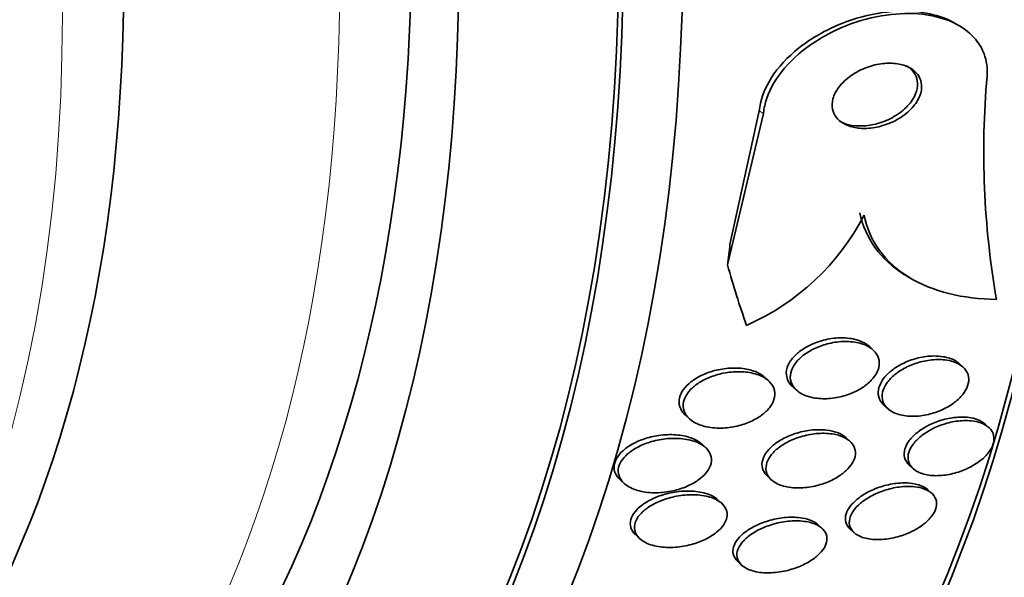
# Model space of a CAD drawing. Units: millimetres. Extents: x 0 to 1478, y 0 to 1758.
# Drawn here: x 275 to 285, y 517 to 522 of the extents above; entities that cross this region are included whole.
import ezdxf
from ezdxf import colors
from ezdxf.entities.mleader import LeaderData, LeaderLine
from ezdxf.math import Vec2, Vec3

# ---------------------------------------------------------------- set-up
doc = ezdxf.new("R2010")
doc.units = ezdxf.units.MM
doc.layers.add('DV5_Défaut', color=7, linetype='Continuous')
doc.layers.add('Défaut', color=7, linetype='Continuous')

# ---------------------------------------------------------------- blocks, each defined once
blk = doc.blocks.new('_DOT')
at = {"color": 0}
blk.add_line((0, 0), (-1, 0), dxfattribs=at)
at = {"color": 0, "const_width": 0.333}
blk.add_lwpolyline([(-0.1665, 0, 1), (0.1665, 0, 1)], format="xyb", close=True, dxfattribs=at)
blk = doc.blocks.new('SE4')
at = {"layer": 'DV5_Défaut', "color": 7, "linetype": 'Continuous', "lineweight": 35}
for p, q in [((284.5131, 522.3651), (284.4733, 522.3881)), ((282.5551, 521.5248), (282.2671, 520.2126)), ((282.5966, 521.5008), (282.2425, 520.0128)), ((284.0149, 519.8964), (284.0555, 519.8729)), ((283.647, 519.2002), (283.6341, 519.212)), ((284.5567, 519.0073), (284.518, 519.0428)), ((282.6475, 518.8716), (282.6079, 518.9078)), ((282.88, 518.818), (282.9196, 518.7817)), ((283.779, 518.6349), (283.8171, 518.6)), ((281.829, 518.5365), (281.8691, 518.4998)), ((284.8102, 518.4134), (284.7718, 518.4486)), ((282.0286, 518.2163), (281.9892, 518.2525)), ((283.4449, 518.2791), (283.4078, 518.3131)), ((284.0274, 518.0456), (284.0666, 518.0097)), ((282.6363, 517.9351), (282.6737, 517.9008)), ((281.1881, 517.9015), (281.2279, 517.865)), ((284.2495, 517.7668), (284.2104, 517.8026)), ((282.1872, 517.6685), (282.1475, 517.7049)), ((283.1715, 517.4234), (283.1333, 517.4584)), ((281.3414, 517.3585), (281.3816, 517.3216)), ((283.4476, 517.4165), (283.4863, 517.3811)), ((282.3437, 517.0969), (282.3819, 517.0619))]:
    blk.add_line(p, q, dxfattribs=at)
at = {"layer": 'DV5_Défaut', "color": 7, "linetype": 'Continuous', "lineweight": 18}
blk.add_line((282.5966, 521.5008), (282.5551, 521.5248), dxfattribs=at)
at = {"layer": 'DV5_Défaut', "color": 7, "linetype": 'Continuous', "lineweight": 35}
for centre, radius, start, end in [((293.1622, 521.1202), 8.4035, 174.90893, 189.91287), ((281.4753, 521.591), 2.373, 293.71597, 332.67562)]:
    blk.add_arc(centre, radius, start, end, dxfattribs=at)
for centre, major_axis, ratio, start_param, end_param in [((282.7066, 543.2472), (13.4168, -23.2385), 0.57735, 0.180825, 2.960768), ((268.918, 535.2863), (13.4168, -23.2385), 0.57735, 0, 3.401435), ((268.4584, 535.021), (13.2942, -23.0262), 0.57735, 0, 3.446829), ((268.4584, 535.021), (13.2673, -22.9797), 0.57735, 0, 3.381674), ((268.0342, 534.776), (13.1729, -22.8162), 0.57735, 0, 3.441293), ((267.3271, 534.3678), (12.9528, -22.4349), 0.57735, 0, 3.353886), ((267.3271, 534.3678), (12.9253, -22.3872), 0.57735, 0, 3.353458), ((264.8522, 532.9389), (11.988, -20.7639), 0.57735, 0, 3.616357), ((264.4986, 532.7348), (11.8227, -20.4775), 0.57735, 0, 3.666739), ((264.4986, 532.7348), (-11.7925, 20.4252), 0.57735, 2.64128, 6.283185), ((263.5852, 532.2075), (11.3275, -19.6198), 0.57735, 0, 3.504846), ((263.5852, 532.2075), (11, -19.0526), 0.57735, 0, 3.141593), ((261.8175, 531.1868), (10.25, -17.7535), 0.57735, 0, 3.141593), ((273.867, 516.743), (6.0043, 10.3898), 0.577075, -0.945729, -0.926554), ((292.7829, 529.4595), (-7.737, -13.3881), 0.577075, -0.515556, -0.457298)]:
    blk.add_ellipse(centre, major_axis=major_axis, ratio=ratio, start_param=start_param, end_param=end_param, dxfattribs=at)
at = {"layer": 'DV5_Défaut', "color": 7, "linetype": 'Continuous', "lineweight": 18}
for centre, major_axis, start_param, end_param in [((262.8781, 531.7992), (11, -19.0526), 0, 3.141593), ((261.2164, 530.8398), (10.25, -17.7535), 0.001067, 3.138361)]:
    blk.add_ellipse(centre, major_axis=major_axis, ratio=0.57735, start_param=start_param, end_param=end_param, dxfattribs=at)
at = {"layer": 'DV5_Défaut', "color": 7, "linetype": 'Continuous', "lineweight": 35}
for points, knots in [([(284.4752, 522.3869), (284.4506, 522.4011), (284.4248, 522.414), (284.3981, 522.4256), (284.3137, 522.4621), (284.2178, 522.4861), (284.1177, 522.4976), (284.0053, 522.5105), (283.8848, 522.5079), (283.7648, 522.4912), (283.6314, 522.4727), (283.495, 522.4364), (283.3658, 522.3851), (283.2297, 522.3311), (283.0975, 522.2588), (282.9822, 522.1733), (282.8711, 522.0909), (282.7721, 521.9933), (282.6986, 521.8891), (282.634, 521.7975), (282.5873, 521.6976), (282.5664, 521.6002), (282.5609, 521.575), (282.5572, 521.5498), (282.5551, 521.5248)], [0, 0, 0, 0, 0.041102, 0.041102, 0.041102, 0.171041, 0.171041, 0.171041, 0.317197, 0.317197, 0.317197, 0.479843, 0.479843, 0.479843, 0.651614, 0.651614, 0.651614, 0.817369, 0.817369, 0.817369, 0.962948, 0.962948, 0.962948, 1, 1, 1, 1]), ([(284.7918, 521.8659), (284.7979, 521.943), (284.7876, 522.0189), (284.7618, 522.0873), (284.7358, 522.1559), (284.6936, 522.2186), (284.6394, 522.2712), (284.5839, 522.3249), (284.5147, 522.3694), (284.4376, 522.4027), (284.3531, 522.4391), (284.2573, 522.4631), (284.1572, 522.4745), (284.0448, 522.4873), (283.9244, 522.4845), (283.8044, 522.4678), (283.6712, 522.4491), (283.5349, 522.4127), (283.4059, 522.3614), (283.27, 522.3073), (283.1381, 522.2349), (283.0229, 522.1493), (282.912, 522.0669), (282.8132, 521.9693), (282.7398, 521.8651), (282.6753, 521.7735), (282.6287, 521.6737), (282.6078, 521.5763), (282.6024, 521.5511), (282.5986, 521.5258), (282.5966, 521.5008)], [0, 0, 0, 0, 0.088429, 0.088429, 0.088429, 0.177169, 0.177169, 0.177169, 0.267783, 0.267783, 0.267783, 0.367076, 0.367076, 0.367076, 0.478716, 0.478716, 0.478716, 0.602898, 0.602898, 0.602898, 0.733999, 0.733999, 0.733999, 0.860506, 0.860506, 0.860506, 0.971668, 0.971668, 0.971668, 1, 1, 1, 1]), ([(284.0326, 521.9497), (283.9971, 521.9692), (283.955, 521.9824), (283.9105, 521.9891), (283.8661, 521.9958), (283.8183, 521.9962), (283.7704, 521.9909), (283.7176, 521.9851), (283.6634, 521.9721), (283.6118, 521.9532), (283.557, 521.9331), (283.5035, 521.9055), (283.4563, 521.8725), (283.4105, 521.8405), (283.3691, 521.8021), (283.3377, 521.7608), (283.3098, 521.7241), (283.2889, 521.6838), (283.2784, 521.6443), (283.2693, 521.6102), (283.2677, 521.5756), (283.2739, 521.544), (283.2796, 521.515), (283.292, 521.4878), (283.3098, 521.4642), (283.3276, 521.4406), (283.3512, 521.4201), (283.3785, 521.4039), (283.408, 521.3863), (283.4424, 521.3732), (283.479, 521.3649), (283.5202, 521.3556), (283.5651, 521.3521), (283.6106, 521.354), (283.6617, 521.3562), (283.7149, 521.3654), (283.7663, 521.3806), (283.8216, 521.397), (283.8764, 521.4209), (283.9259, 521.4506), (283.975, 521.4802), (284.0204, 521.5165), (284.0567, 521.5567), (284.0894, 521.593), (284.1157, 521.6336), (284.1315, 521.6745), (284.1451, 521.7097), (284.1513, 521.7462), (284.1488, 521.7801), (284.1467, 521.8105), (284.1376, 521.8397), (284.1226, 521.8654), (284.1079, 521.8905), (284.0871, 521.9128), (284.0622, 521.9309), (284.0529, 521.9377), (284.043, 521.944), (284.0326, 521.9497)], [0, 0, 0, 0, 0.056238, 0.056238, 0.056238, 0.112152, 0.112152, 0.112152, 0.173788, 0.173788, 0.173788, 0.239285, 0.239285, 0.239285, 0.303002, 0.303002, 0.303002, 0.35944, 0.35944, 0.35944, 0.407801, 0.407801, 0.407801, 0.451803, 0.451803, 0.451803, 0.495905, 0.495905, 0.495905, 0.543565, 0.543565, 0.543565, 0.597129, 0.597129, 0.597129, 0.657359, 0.657359, 0.657359, 0.722306, 0.722306, 0.722306, 0.786851, 0.786851, 0.786851, 0.845151, 0.845151, 0.845151, 0.895238, 0.895238, 0.895238, 0.939999, 0.939999, 0.939999, 0.983794, 0.983794, 0.983794, 1, 1, 1, 1]), ([(283.341, 521.4255), (283.3681, 521.4099), (283.3991, 521.3979), (283.4321, 521.3899), (283.4726, 521.3801), (283.517, 521.3759), (283.5622, 521.3772), (283.6129, 521.3787), (283.6658, 521.3871), (283.7171, 521.4015), (283.7725, 521.4171), (283.8275, 521.4402), (283.8774, 521.4692), (283.9272, 521.4982), (283.9735, 521.534), (284.0108, 521.5739), (284.0446, 521.61), (284.0721, 521.6507), (284.089, 521.6918), (284.1035, 521.7272), (284.1106, 521.764), (284.109, 521.7983), (284.1075, 521.829), (284.0991, 521.8586), (284.0847, 521.8846), (284.0706, 521.91), (284.0504, 521.9327), (284.026, 521.9512), (284.017, 521.9581), (284.0073, 521.9645), (283.9971, 521.9703)], [0, 0, 0, 0, 0.0863842, 0.0863842, 0.0863842, 0.19285, 0.19285, 0.19285, 0.3127382, 0.3127382, 0.3127382, 0.4424867, 0.4424867, 0.4424867, 0.57209, 0.57209, 0.57209, 0.6896368, 0.6896368, 0.6896368, 0.7906033, 0.7906033, 0.7906033, 0.8804289, 0.8804289, 0.8804289, 0.9678856, 0.9678856, 0.9678856, 1, 1, 1, 1]), ([(283.5427, 520.5253), (283.5681, 520.3975), (283.6188, 520.2821), (283.7686, 520.0755), (283.8664, 519.9872), (283.9922, 519.9097), (284.0023, 519.9036), (284.0126, 519.8977)], [0, 0, 0, 0, 0.479232, 0.479232, 0.958465, 0.958465, 1, 1, 1, 1]), ([(283.5835, 520.5017), (283.609, 520.3739), (283.6596, 520.2586), (283.8093, 520.052), (283.907, 519.9637), (284.1383, 519.8212), (284.2725, 519.7667), (284.562, 519.6941), (284.7199, 519.6751), (284.8841, 519.6736)], [0, 0, 0, 0, 0.25, 0.25, 0.5, 0.5, 0.75, 0.75, 1, 1, 1, 1]), ([(283.1048, 519.2464), (283.1566, 519.2664), (283.2117, 519.2806), (283.2652, 519.2883), (283.3187, 519.296), (283.3721, 519.2975), (283.4214, 519.2928), (283.4733, 519.2878), (283.5222, 519.2758), (283.5633, 519.2571), (283.5908, 519.2447), (283.6153, 519.229), (283.6355, 519.2107)], [0, 0, 0, 0, 0.266854, 0.266854, 0.266854, 0.532877, 0.532877, 0.532877, 0.812902, 0.812902, 0.812902, 1, 1, 1, 1]), ([(282.8796, 518.8183), (282.8782, 518.8196), (282.8768, 518.8209), (282.8755, 518.8222), (282.8496, 518.8472), (282.8313, 518.8778), (282.8238, 518.9111), (282.8174, 518.9398), (282.8189, 518.9714), (282.8287, 519.0029), (282.8375, 519.031), (282.8531, 519.0598), (282.874, 519.0867), (282.8946, 519.1132), (282.9208, 519.1386), (282.9503, 519.1612), (282.9817, 519.1853), (283.0175, 519.2069), (283.0551, 519.2249), (283.0713, 519.2327), (283.0879, 519.2398), (283.1048, 519.2464)], [0, 0, 0, 0, 0.011426, 0.011426, 0.011426, 0.230144, 0.230144, 0.230144, 0.417873, 0.417873, 0.417873, 0.585591, 0.585591, 0.585591, 0.750089, 0.750089, 0.750089, 0.925153, 0.925153, 0.925153, 1, 1, 1, 1]), ([(283.6376, 519.2028), (283.6666, 519.1848), (283.6906, 519.1623), (283.7072, 519.1365), (283.7237, 519.1106), (283.733, 519.0806), (283.7334, 519.0492), (283.7336, 519.0206), (283.7264, 518.9899), (283.7121, 518.9601), (283.6989, 518.9324), (283.6792, 518.9046), (283.655, 518.8791), (283.6305, 518.8531), (283.6007, 518.8288), (283.5682, 518.8075), (283.533, 518.7845), (283.4938, 518.7645), (283.4534, 518.7484), (283.4082, 518.7304), (283.3605, 518.7169), (283.3136, 518.7084), (283.2613, 518.6989), (283.2085, 518.6954), (283.1592, 518.6979), (283.1065, 518.7006), (283.0562, 518.7104), (283.0129, 518.7267), (282.9704, 518.7427), (282.9333, 518.7658), (282.9067, 518.7944), (282.8828, 518.82), (282.8666, 518.8509), (282.8612, 518.8843), (282.8565, 518.9131), (282.8596, 518.9445), (282.8707, 518.9755), (282.8807, 519.0036), (282.8974, 519.032), (282.9193, 519.0586), (282.9409, 519.0849), (282.9681, 519.1099), (282.9983, 519.1322), (283.0308, 519.156), (283.0675, 519.1772), (283.1059, 519.1947), (283.1487, 519.2142), (283.1945, 519.2297), (283.24, 519.2405), (283.2912, 519.2526), (283.3434, 519.2591), (283.3929, 519.2599), (283.4466, 519.2607), (283.4986, 519.2547), (283.5446, 519.2422), (283.579, 519.2328), (283.6107, 519.2196), (283.6376, 519.2028)], [0, 0, 0, 0, 0.051878, 0.051878, 0.051878, 0.104098, 0.104098, 0.104098, 0.151658, 0.151658, 0.151658, 0.195844, 0.195844, 0.195844, 0.240598, 0.240598, 0.240598, 0.289091, 0.289091, 0.289091, 0.343449, 0.343449, 0.343449, 0.40421, 0.40421, 0.40421, 0.469228, 0.469228, 0.469228, 0.533307, 0.533307, 0.533307, 0.590789, 0.590789, 0.590789, 0.64015, 0.64015, 0.64015, 0.684623, 0.684623, 0.684623, 0.728644, 0.728644, 0.728644, 0.775769, 0.775769, 0.775769, 0.828468, 0.828468, 0.828468, 0.887739, 0.887739, 0.887739, 0.952066, 0.952066, 0.952066, 1, 1, 1, 1]), ([(283.7779, 518.6359), (283.7717, 518.6416), (283.7659, 518.6476), (283.7607, 518.6538), (283.74, 518.6784), (283.7269, 518.708), (283.7235, 518.7398), (283.7206, 518.7678), (283.7253, 518.7984), (283.7373, 518.8287), (283.7485, 518.8568), (283.7662, 518.8854), (283.7889, 518.9121), (283.8117, 518.9389), (283.84, 518.9645), (283.8713, 518.9873), (283.9047, 519.0117), (283.9425, 519.0334), (283.9816, 519.0514), (284.0249, 519.0712), (284.0709, 519.0869), (284.1165, 519.0979), (284.1668, 519.11), (284.2178, 519.1165), (284.2658, 519.1172), (284.2992, 519.1177), (284.3316, 519.1154), (284.3619, 519.1104)], [0, 0, 0, 0, 0.0342979, 0.0342979, 0.0342979, 0.1694743, 0.1694743, 0.1694743, 0.2885535, 0.2885535, 0.2885535, 0.3986667, 0.3986667, 0.3986667, 0.5089125, 0.5089125, 0.5089125, 0.6266769, 0.6266769, 0.6266769, 0.7568499, 0.7568499, 0.7568499, 0.9006589, 0.9006589, 0.9006589, 1, 1, 1, 1]), ([(284.3619, 519.1104), (284.4048, 519.1032), (284.4444, 519.0902), (284.4769, 519.0719), (284.4925, 519.0631), (284.5068, 519.0529), (284.5192, 519.0416)], [0, 0, 0, 0, 0.674601, 0.674601, 0.674601, 1, 1, 1, 1]), ([(281.8284, 518.5371), (281.8091, 518.5547), (281.7936, 518.5747), (281.7831, 518.5965), (281.77, 518.6237), (281.7646, 518.6545), (281.7683, 518.6858), (281.7716, 518.7136), (281.7821, 518.7426), (281.799, 518.7701), (281.8149, 518.7962), (281.8368, 518.8217), (281.8626, 518.8447), (281.8896, 518.8689), (281.9215, 518.891), (281.9557, 518.9099), (281.9939, 518.931), (282.0358, 518.9488), (282.0786, 518.9624), (282.1275, 518.9781), (282.1785, 518.9888), (282.2284, 518.9944), (282.2844, 519.0007), (282.3404, 519.0006), (282.3921, 518.9942), (282.4428, 518.9879), (282.4908, 518.9752), (282.5317, 518.9567)], [0, 0, 0, 0, 0.088645, 0.088645, 0.088645, 0.200051, 0.200051, 0.200051, 0.298589, 0.298589, 0.298589, 0.391628, 0.391628, 0.391628, 0.488871, 0.488871, 0.488871, 0.597491, 0.597491, 0.597491, 0.72199, 0.72199, 0.72199, 0.862195, 0.862195, 0.862195, 1, 1, 1, 1]), ([(284.4882, 519.0503), (284.5211, 519.0361), (284.5493, 519.0169), (284.5702, 518.9938), (284.5912, 518.9706), (284.6052, 518.9427), (284.6101, 518.9124), (284.6147, 518.8846), (284.6116, 518.854), (284.6009, 518.8235), (284.5911, 518.7953), (284.5745, 518.7663), (284.5527, 518.7391), (284.5311, 518.7119), (284.5038, 518.6858), (284.4733, 518.6624), (284.441, 518.6375), (284.4042, 518.6152), (284.3658, 518.5965), (284.3236, 518.576), (284.2785, 518.5595), (284.2335, 518.5476), (284.184, 518.5345), (284.1334, 518.5269), (284.0856, 518.5249), (284.0344, 518.5229), (283.9848, 518.5274), (283.9412, 518.5383), (283.8975, 518.5492), (283.8583, 518.567), (283.8283, 518.5905), (283.8006, 518.6123), (283.7798, 518.6399), (283.7693, 518.6708), (283.76, 518.698), (283.7584, 518.7288), (283.7653, 518.7601), (283.7715, 518.7884), (283.7847, 518.818), (283.8038, 518.8461), (283.8223, 518.8735), (283.8467, 518.9004), (283.8749, 518.9247), (283.9043, 518.9502), (283.9386, 518.9736), (283.9748, 518.9937), (284.0145, 519.0156), (284.0576, 519.0339), (284.101, 519.0479), (284.1491, 519.0634), (284.1988, 519.0739), (284.2466, 519.0789), (284.2982, 519.0843), (284.349, 519.0835), (284.3948, 519.0764), (284.4286, 519.0711), (284.4603, 519.0624), (284.4882, 519.0503)], [0, 0, 0, 0, 0.053861, 0.053861, 0.053861, 0.10804, 0.10804, 0.10804, 0.157689, 0.157689, 0.157689, 0.203538, 0.203538, 0.203538, 0.249087, 0.249087, 0.249087, 0.297366, 0.297366, 0.297366, 0.350473, 0.350473, 0.350473, 0.409158, 0.409158, 0.409158, 0.472008, 0.472008, 0.472008, 0.535059, 0.535059, 0.535059, 0.593436, 0.593436, 0.593436, 0.644902, 0.644902, 0.644902, 0.691325, 0.691325, 0.691325, 0.736423, 0.736423, 0.736423, 0.783567, 0.783567, 0.783567, 0.835191, 0.835191, 0.835191, 0.892458, 0.892458, 0.892458, 0.954513, 0.954513, 0.954513, 1, 1, 1, 1]), ([(282.5627, 518.9243), (282.5991, 518.9088), (282.6312, 518.8883), (282.6555, 518.8639), (282.68, 518.8393), (282.6973, 518.8097), (282.7043, 518.7779), (282.7106, 518.7497), (282.7089, 518.7189), (282.6991, 518.6884), (282.6902, 518.6611), (282.6747, 518.6334), (282.6539, 518.6075), (282.6334, 518.582), (282.6073, 518.5576), (282.578, 518.5359), (282.5465, 518.5126), (282.5105, 518.4919), (282.4728, 518.4747), (282.4302, 518.4553), (282.3845, 518.4399), (282.3387, 518.429), (282.2865, 518.4166), (282.2329, 518.4098), (282.1817, 518.4086), (282.1252, 518.4073), (282.07, 518.4129), (282.0206, 518.4252), (281.9703, 518.4377), (281.9246, 518.4575), (281.8889, 518.4837), (281.8617, 518.5037), (281.8397, 518.5279), (281.8256, 518.5549), (281.8114, 518.582), (281.8049, 518.6128), (281.8077, 518.6443), (281.8102, 518.6722), (281.8201, 518.7014), (281.8364, 518.7292), (281.8517, 518.7554), (281.873, 518.7811), (281.8984, 518.8044), (281.9249, 518.8287), (281.9562, 518.851), (281.99, 518.8702), (282.0276, 518.8916), (282.0689, 518.9096), (282.1112, 518.9237), (282.1595, 518.9397), (282.2102, 518.951), (282.2597, 518.9571), (282.3155, 518.964), (282.3713, 518.9647), (282.423, 518.959), (282.4735, 518.9535), (282.5215, 518.9418), (282.5627, 518.9243)], [0, 0, 0, 0, 0.054839, 0.054839, 0.054839, 0.110134, 0.110134, 0.110134, 0.158934, 0.158934, 0.158934, 0.202444, 0.202444, 0.202444, 0.245372, 0.245372, 0.245372, 0.291538, 0.291538, 0.291538, 0.343681, 0.343681, 0.343681, 0.403193, 0.403193, 0.403193, 0.4689, 0.4689, 0.4689, 0.535845, 0.535845, 0.535845, 0.586639, 0.586639, 0.586639, 0.637828, 0.637828, 0.637828, 0.682965, 0.682965, 0.682965, 0.725335, 0.725335, 0.725335, 0.769404, 0.769404, 0.769404, 0.818484, 0.818484, 0.818484, 0.874693, 0.874693, 0.874693, 0.938097, 0.938097, 0.938097, 1, 1, 1, 1]), ([(284.0273, 518.0457), (284.0048, 518.0663), (283.9889, 518.0916), (283.9819, 518.1195), (283.9754, 518.1455), (283.9763, 518.1745), (283.985, 518.2038), (283.993, 518.2311), (284.0079, 518.2594), (284.0281, 518.2863), (284.0482, 518.3132), (284.0741, 518.3395), (284.1036, 518.3633), (284.1348, 518.3886), (284.1706, 518.4117), (284.2084, 518.4315), (284.2498, 518.4532), (284.2944, 518.4713), (284.3392, 518.485), (284.3882, 518.5), (284.4386, 518.51), (284.4866, 518.5144), (284.5375, 518.5191), (284.5872, 518.5177), (284.6314, 518.51), (284.6638, 518.5043), (284.6939, 518.4951), (284.7198, 518.4827)], [0, 0, 0, 0, 0.115958, 0.115958, 0.115958, 0.223491, 0.223491, 0.223491, 0.322999, 0.322999, 0.322999, 0.421985, 0.421985, 0.421985, 0.526791, 0.526791, 0.526791, 0.641678, 0.641678, 0.641678, 0.767873, 0.767873, 0.767873, 0.902006, 0.902006, 0.902006, 1, 1, 1, 1]), ([(284.7292, 518.46), (284.7624, 518.4482), (284.7913, 518.4315), (284.813, 518.4108), (284.8347, 518.39), (284.8498, 518.3646), (284.8561, 518.3366), (284.8619, 518.3106), (284.8602, 518.2817), (284.8511, 518.2525), (284.8426, 518.2251), (284.8273, 518.1968), (284.8066, 518.1698), (284.7861, 518.1428), (284.7597, 518.1165), (284.7299, 518.0926), (284.6983, 518.0673), (284.6621, 518.0442), (284.624, 518.0245), (284.5824, 518.0029), (284.5375, 517.985), (284.4927, 517.9716), (284.4437, 517.9569), (284.3933, 517.9473), (284.3455, 517.9433), (284.2948, 517.9391), (284.2454, 517.941), (284.2017, 517.9493), (284.1581, 517.9576), (284.1188, 517.9724), (284.0883, 517.9929), (284.0599, 518.012), (284.0383, 518.0367), (284.0265, 518.0649), (284.0159, 518.09), (284.0129, 518.1188), (284.0182, 518.1485), (284.0229, 518.1756), (284.0348, 518.2042), (284.0525, 518.2319), (284.0698, 518.259), (284.0932, 518.2858), (284.1205, 518.3105), (284.149, 518.3363), (284.1826, 518.3604), (284.2184, 518.3814), (284.2574, 518.4042), (284.3001, 518.4238), (284.3434, 518.4392), (284.3909, 518.4562), (284.4403, 518.4685), (284.488, 518.4755), (284.5392, 518.483), (284.5897, 518.4846), (284.6356, 518.4801), (284.6693, 518.4767), (284.701, 518.47), (284.7292, 518.46)], [0, 0, 0, 0, 0.053427, 0.053427, 0.053427, 0.107142, 0.107142, 0.107142, 0.156792, 0.156792, 0.156792, 0.203092, 0.203092, 0.203092, 0.249283, 0.249283, 0.249283, 0.298177, 0.298177, 0.298177, 0.351676, 0.351676, 0.351676, 0.410332, 0.410332, 0.410332, 0.472622, 0.472622, 0.472622, 0.534758, 0.534758, 0.534758, 0.592373, 0.592373, 0.592373, 0.643664, 0.643664, 0.643664, 0.690462, 0.690462, 0.690462, 0.736193, 0.736193, 0.736193, 0.783984, 0.783984, 0.783984, 0.836065, 0.836065, 0.836065, 0.893406, 0.893406, 0.893406, 0.955019, 0.955019, 0.955019, 1, 1, 1, 1]), ([(281.1869, 517.9026), (281.1735, 517.9149), (281.162, 517.9282), (281.153, 517.9425), (281.1368, 517.968), (281.1283, 517.9973), (281.1292, 518.0275), (281.13, 518.054), (281.1381, 518.082), (281.1528, 518.1087), (281.1666, 518.1339), (281.1864, 518.1587), (281.2105, 518.1813), (281.2356, 518.205), (281.2658, 518.2269), (281.2986, 518.2459), (281.3354, 518.2673), (281.3762, 518.2855), (281.4181, 518.3), (281.4665, 518.3167), (281.5175, 518.3289), (281.5679, 518.3362), (281.6249, 518.3444), (281.6825, 518.3466), (281.7364, 518.3426), (281.7902, 518.3386), (281.8418, 518.3283), (281.8865, 518.3119)], [0, 0, 0, 0, 0.063906, 0.063906, 0.063906, 0.178857, 0.178857, 0.178857, 0.279592, 0.279592, 0.279592, 0.373897, 0.373897, 0.373897, 0.47235, 0.47235, 0.47235, 0.582744, 0.582744, 0.582744, 0.710184, 0.710184, 0.710184, 0.855026, 0.855026, 0.855026, 1, 1, 1, 1]), ([(282.6351, 517.9362), (282.6169, 517.9528), (282.6026, 517.9718), (282.5935, 517.9925), (282.582, 518.0184), (282.5784, 518.0478), (282.5836, 518.0778), (282.5881, 518.1045), (282.5998, 518.1324), (282.6173, 518.1591), (282.6343, 518.1851), (282.6573, 518.2106), (282.6841, 518.2338), (282.7125, 518.2583), (282.7457, 518.2809), (282.7813, 518.3004), (282.8207, 518.3221), (282.8639, 518.3404), (282.9078, 518.3547), (282.9571, 518.3707), (283.0084, 518.3819), (283.0582, 518.3879), (283.1127, 518.3944), (283.1669, 518.3948), (283.2163, 518.3889), (283.2531, 518.3844), (283.2879, 518.3765), (283.3188, 518.365)], [0, 0, 0, 0, 0.091237, 0.091237, 0.091237, 0.2052, 0.2052, 0.2052, 0.30629, 0.30629, 0.30629, 0.404411, 0.404411, 0.404411, 0.507993, 0.507993, 0.507993, 0.623059, 0.623059, 0.623059, 0.752663, 0.752663, 0.752663, 0.894794, 0.894794, 0.894794, 1, 1, 1, 1]), ([(283.4017, 518.3096), (283.4305, 518.2935), (283.4546, 518.2732), (283.4713, 518.2498), (283.4881, 518.2263), (283.4978, 518.1988), (283.4988, 518.1699), (283.4998, 518.1433), (283.4934, 518.1146), (283.4801, 518.0866), (283.4676, 518.0601), (283.4488, 518.0335), (283.4253, 518.0087), (283.4012, 517.9834), (283.3718, 517.9593), (283.3396, 517.9381), (283.3044, 517.915), (283.265, 517.8946), (283.2242, 517.8779), (283.1786, 517.8593), (283.1302, 517.8448), (283.0823, 517.8353), (283.0292, 517.8246), (282.9755, 517.8197), (282.9251, 517.8207), (282.8718, 517.8217), (282.8207, 517.8295), (282.7767, 517.8439), (282.734, 517.8578), (282.6967, 517.8785), (282.6697, 517.9045), (282.6457, 517.9277), (282.6292, 517.9559), (282.6231, 517.9866), (282.6178, 518.0132), (282.6202, 518.0423), (282.6302, 518.0713), (282.6395, 518.0978), (282.6553, 518.1249), (282.6763, 518.1504), (282.6974, 518.176), (282.724, 518.2005), (282.7539, 518.2226), (282.7862, 518.2463), (282.823, 518.2677), (282.8616, 518.2857), (282.9048, 518.3057), (282.9511, 518.322), (282.9975, 518.3338), (283.0493, 518.3469), (283.1025, 518.3548), (283.1531, 518.357), (283.2074, 518.3593), (283.2602, 518.3552), (283.307, 518.3445), (283.342, 518.3365), (283.3743, 518.3248), (283.4017, 518.3096)], [0, 0, 0, 0, 0.050718, 0.050718, 0.050718, 0.10175, 0.10175, 0.10175, 0.148611, 0.148611, 0.148611, 0.192735, 0.192735, 0.192735, 0.237934, 0.237934, 0.237934, 0.287213, 0.287213, 0.287213, 0.342505, 0.342505, 0.342505, 0.404019, 0.404019, 0.404019, 0.46916, 0.46916, 0.46916, 0.532478, 0.532478, 0.532478, 0.588721, 0.588721, 0.588721, 0.637168, 0.637168, 0.637168, 0.681409, 0.681409, 0.681409, 0.725767, 0.725767, 0.725767, 0.773624, 0.773624, 0.773624, 0.827257, 0.827257, 0.827257, 0.887364, 0.887364, 0.887364, 0.951989, 0.951989, 0.951989, 1, 1, 1, 1]), ([(281.95, 518.2659), (281.9848, 518.2506), (282.0153, 518.2306), (282.0382, 518.2071), (282.0613, 518.1834), (282.0772, 518.1552), (282.0831, 518.125), (282.0884, 518.0983), (282.0859, 518.0693), (282.0757, 518.0407), (282.0665, 518.0148), (282.0506, 517.9887), (282.0299, 517.9643), (282.009, 517.9398), (281.9826, 517.9165), (281.953, 517.8959), (281.9208, 517.8733), (281.884, 517.8532), (281.8455, 517.8366), (281.8016, 517.8177), (281.7544, 517.8027), (281.7071, 517.7923), (281.653, 517.7802), (281.5975, 517.7738), (281.5444, 517.773), (281.4861, 517.7722), (281.4291, 517.7783), (281.3783, 517.7911), (281.3275, 517.8039), (281.2813, 517.824), (281.2458, 517.8504), (281.2198, 517.8697), (281.199, 517.8929), (281.1859, 517.9186), (281.1727, 517.9444), (281.1671, 517.9736), (281.1704, 518.0032), (281.1734, 518.0295), (281.1835, 518.057), (281.1997, 518.0831), (281.2153, 518.1081), (281.2367, 518.1324), (281.2621, 518.1546), (281.2889, 518.178), (281.3206, 518.1995), (281.3548, 518.218), (281.3933, 518.2388), (281.4357, 518.2564), (281.479, 518.2701), (281.529, 518.2858), (281.5813, 518.2968), (281.6325, 518.3027), (281.6902, 518.3093), (281.7481, 518.3097), (281.8016, 518.3038), (281.8556, 518.2977), (281.9068, 518.285), (281.95, 518.2659)], [0, 0, 0, 0, 0.052882, 0.052882, 0.052882, 0.106216, 0.106216, 0.106216, 0.153341, 0.153341, 0.153341, 0.195831, 0.195831, 0.195831, 0.238504, 0.238504, 0.238504, 0.285124, 0.285124, 0.285124, 0.338376, 0.338376, 0.338376, 0.399456, 0.399456, 0.399456, 0.46662, 0.46662, 0.46662, 0.533976, 0.533976, 0.533976, 0.582999, 0.582999, 0.582999, 0.632395, 0.632395, 0.632395, 0.676178, 0.676178, 0.676178, 0.717918, 0.717918, 0.717918, 0.762073, 0.762073, 0.762073, 0.811909, 0.811909, 0.811909, 0.869446, 0.869446, 0.869446, 0.93438, 0.93438, 0.93438, 1, 1, 1, 1]), ([(281.8865, 518.3119), (281.9247, 518.2979), (281.9587, 518.279), (281.9851, 518.2561), (281.9866, 518.2548), (281.988, 518.2535), (281.9895, 518.2522)], [0, 0, 0, 0, 0.947184, 0.947184, 0.947184, 1, 1, 1, 1]), ([(283.4466, 517.4175), (283.4423, 517.4214), (283.4383, 517.4254), (283.4346, 517.4296), (283.4154, 517.4513), (283.4035, 517.4774), (283.4008, 517.5056), (283.3985, 517.5307), (283.4034, 517.5582), (283.4152, 517.5855), (283.4264, 517.6115), (283.4441, 517.638), (283.4666, 517.663), (283.4896, 517.6886), (283.5182, 517.7133), (283.5499, 517.7355), (283.5843, 517.7596), (283.6231, 517.7813), (283.6635, 517.7994), (283.7082, 517.8196), (283.7559, 517.8359), (283.8031, 517.8476), (283.8548, 517.8604), (283.9073, 517.8679), (283.9567, 517.8697), (283.9924, 517.871), (284.027, 517.8693), (284.059, 517.8646)], [0, 0, 0, 0, 0.0249116, 0.0249116, 0.0249116, 0.1543918, 0.1543918, 0.1543918, 0.2695871, 0.2695871, 0.2695871, 0.378872, 0.378872, 0.378872, 0.4909033, 0.4909033, 0.4909033, 0.6122719, 0.6122719, 0.6122719, 0.7468343, 0.7468343, 0.7468343, 0.8941794, 0.8941794, 0.8941794, 1, 1, 1, 1]), ([(284.1762, 517.8099), (284.2078, 517.7979), (284.235, 517.7815), (284.2552, 517.7614), (284.2753, 517.7412), (284.2888, 517.7167), (284.2937, 517.69), (284.2982, 517.6652), (284.2955, 517.6378), (284.2855, 517.6103), (284.2761, 517.5842), (284.2601, 517.5574), (284.239, 517.5318), (284.2176, 517.5059), (284.1905, 517.4807), (284.16, 517.4579), (284.1273, 517.4334), (284.0899, 517.411), (284.0508, 517.392), (284.0076, 517.3711), (283.9612, 517.3537), (283.9149, 517.3409), (283.864, 517.3268), (283.812, 517.3178), (283.7627, 517.3144), (283.7108, 517.3108), (283.6604, 517.3134), (283.616, 517.3224), (283.5726, 517.3311), (283.5337, 517.3463), (283.5041, 517.367), (283.4771, 517.3859), (283.457, 517.41), (283.4468, 517.4373), (283.4377, 517.4614), (283.4361, 517.4888), (283.4424, 517.5168), (283.4482, 517.5426), (283.4609, 517.5697), (283.4791, 517.5957), (283.4973, 517.6216), (283.5214, 517.6472), (283.5493, 517.6707), (283.579, 517.6957), (283.6136, 517.7189), (283.6504, 517.739), (283.6909, 517.7612), (283.7352, 517.7801), (283.7799, 517.795), (283.8292, 517.8113), (283.8804, 517.8231), (283.9297, 517.8295), (283.9822, 517.8363), (284.0341, 517.8372), (284.0808, 517.8319), (284.1154, 517.828), (284.1478, 517.8206), (284.1762, 517.8099)], [0, 0, 0, 0, 0.051807, 0.051807, 0.051807, 0.103898, 0.103898, 0.103898, 0.15213, 0.15213, 0.15213, 0.197605, 0.197605, 0.197605, 0.243716, 0.243716, 0.243716, 0.293235, 0.293235, 0.293235, 0.347926, 0.347926, 0.347926, 0.408007, 0.408007, 0.408007, 0.471332, 0.471332, 0.471332, 0.533433, 0.533433, 0.533433, 0.589864, 0.589864, 0.589864, 0.639609, 0.639609, 0.639609, 0.685336, 0.685336, 0.685336, 0.730774, 0.730774, 0.730774, 0.779031, 0.779031, 0.779031, 0.832216, 0.832216, 0.832216, 0.891003, 0.891003, 0.891003, 0.95382, 0.95382, 0.95382, 1, 1, 1, 1]), ([(284.059, 517.8646), (284.0998, 517.8585), (284.1373, 517.8473), (284.168, 517.8314), (284.1845, 517.8228), (284.1993, 517.8127), (284.2118, 517.8012)], [0, 0, 0, 0, 0.649246, 0.649246, 0.649246, 1, 1, 1, 1]), ([(281.3406, 517.3592), (281.3235, 517.3749), (281.3099, 517.3926), (281.3009, 517.4117), (281.2895, 517.4361), (281.2855, 517.4636), (281.2898, 517.4914), (281.2938, 517.5166), (281.3046, 517.5428), (281.3213, 517.5677), (281.3376, 517.5921), (281.3597, 517.6159), (281.3857, 517.6376), (281.4135, 517.6608), (281.4463, 517.6822), (281.4814, 517.7006), (281.5212, 517.7215), (281.5649, 517.7391), (281.6094, 517.7528), (281.6605, 517.7685), (281.7139, 517.7795), (281.766, 517.7853), (281.8239, 517.7918), (281.8817, 517.7921), (281.9348, 517.7861), (281.9875, 517.7801), (282.0371, 517.7676), (282.0784, 517.7489)], [0, 0, 0, 0, 0.0821777, 0.0821777, 0.0821777, 0.1872735, 0.1872735, 0.1872735, 0.2821028, 0.2821028, 0.2821028, 0.3745681, 0.3745681, 0.3745681, 0.4736333, 0.4736333, 0.4736333, 0.585799, 0.585799, 0.585799, 0.7145765, 0.7145765, 0.7145765, 0.8578363, 0.8578363, 0.8578363, 1, 1, 1, 1]), ([(282.1822, 517.6729), (282.2038, 517.6545), (282.2203, 517.6327), (282.2298, 517.6089), (282.2392, 517.585), (282.2417, 517.5585), (282.2366, 517.5316), (282.2317, 517.5064), (282.22, 517.4803), (282.2027, 517.4554), (282.1856, 517.4308), (282.1627, 517.4069), (282.136, 517.3852), (282.1074, 517.3618), (282.0739, 517.3404), (282.038, 517.3221), (281.9976, 517.3013), (281.9533, 517.284), (281.9083, 517.2706), (281.8569, 517.2553), (281.8033, 517.2449), (281.7511, 517.2398), (281.6934, 517.2341), (281.6359, 517.2346), (281.5832, 517.2416), (281.5295, 517.2488), (281.4791, 517.263), (281.4381, 517.2837), (281.4068, 517.2996), (281.3801, 517.3197), (281.3612, 517.343), (281.3422, 517.3664), (281.3305, 517.3939), (281.3285, 517.4227), (281.3267, 517.4481), (281.3322, 517.4753), (281.3447, 517.5017), (281.3563, 517.5265), (281.3743, 517.5512), (281.3967, 517.5742), (281.4199, 517.598), (281.4485, 517.6204), (281.48, 517.6402), (281.515, 517.6623), (281.5544, 517.6816), (281.5953, 517.6975), (281.6421, 517.7157), (281.692, 517.7298), (281.7416, 517.7392), (281.7976, 517.7499), (281.8546, 517.7549), (281.9085, 517.754), (281.9657, 517.7531), (282.021, 517.7454), (282.069, 517.7309), (282.1134, 517.7176), (282.1529, 517.6979), (282.1822, 517.6729)], [0, 0, 0, 0, 0.046053, 0.046053, 0.046053, 0.092349, 0.092349, 0.092349, 0.135742, 0.135742, 0.135742, 0.178449, 0.178449, 0.178449, 0.224277, 0.224277, 0.224277, 0.276053, 0.276053, 0.276053, 0.33529, 0.33529, 0.33529, 0.400987, 0.400987, 0.400987, 0.468303, 0.468303, 0.468303, 0.51949, 0.51949, 0.51949, 0.571093, 0.571093, 0.571093, 0.616372, 0.616372, 0.616372, 0.658599, 0.658599, 0.658599, 0.702359, 0.702359, 0.702359, 0.751057, 0.751057, 0.751057, 0.806917, 0.806917, 0.806917, 0.87017, 0.87017, 0.87017, 0.937552, 0.937552, 0.937552, 1, 1, 1, 1]), ([(282.3431, 517.0974), (282.3221, 517.1167), (282.3071, 517.1397), (282.3002, 517.1648), (282.2936, 517.189), (282.2944, 517.216), (282.3029, 517.243), (282.3107, 517.2679), (282.3251, 517.2936), (282.3447, 517.318), (282.3645, 517.3426), (282.3901, 517.3666), (282.4192, 517.3883), (282.4507, 517.4119), (282.487, 517.4334), (282.5253, 517.4518), (282.5683, 517.4724), (282.6149, 517.4896), (282.6617, 517.5025), (282.7141, 517.517), (282.7682, 517.5265), (282.82, 517.5305), (282.8753, 517.5348), (282.9296, 517.5329), (282.978, 517.5247), (283.014, 517.5185), (283.0475, 517.5086), (283.0762, 517.4953)], [0, 0, 0, 0, 0.1071004, 0.1071004, 0.1071004, 0.2105122, 0.2105122, 0.2105122, 0.3056284, 0.3056284, 0.3056284, 0.4018145, 0.4018145, 0.4018145, 0.506236, 0.506236, 0.506236, 0.6236364, 0.6236364, 0.6236364, 0.7551356, 0.7551356, 0.7551356, 0.8958244, 0.8958244, 0.8958244, 1, 1, 1, 1]), ([(283.1266, 517.4541), (283.1544, 517.4395), (283.1775, 517.421), (283.1934, 517.3995), (283.2094, 517.378), (283.2186, 517.3529), (283.2194, 517.3263), (283.2202, 517.3017), (283.2138, 517.2751), (283.2009, 517.249), (283.1885, 517.2239), (283.1697, 517.1986), (283.1465, 517.175), (283.1223, 517.1504), (283.0927, 517.127), (283.0602, 517.1062), (283.0244, 517.0833), (282.9842, 517.0629), (282.9426, 517.0462), (282.8958, 517.0273), (282.8462, 517.0126), (282.797, 517.0025), (282.7428, 516.9914), (282.6878, 516.9857), (282.6362, 516.986), (282.5825, 516.9863), (282.5309, 516.9931), (282.4867, 517.0064), (282.4447, 517.019), (282.4079, 517.038), (282.3816, 517.0621), (282.3586, 517.0833), (282.3429, 517.1092), (282.3373, 517.1374), (282.3324, 517.1618), (282.335, 517.1887), (282.3448, 517.2154), (282.354, 517.2404), (282.3697, 517.2659), (282.3904, 517.29), (282.4115, 517.3146), (282.4382, 517.3384), (282.4683, 517.3599), (282.501, 517.3833), (282.5385, 517.4045), (282.5778, 517.4224), (282.622, 517.4426), (282.6695, 517.4591), (282.7172, 517.4713), (282.7702, 517.4848), (282.8247, 517.4933), (282.8765, 517.4962), (282.9315, 517.4992), (282.9851, 517.496), (283.0323, 517.4863), (283.0673, 517.4791), (283.0994, 517.4683), (283.1266, 517.4541)], [0, 0, 0, 0, 0.049172, 0.049172, 0.049172, 0.098622, 0.098622, 0.098622, 0.144495, 0.144495, 0.144495, 0.188457, 0.188457, 0.188457, 0.234195, 0.234195, 0.234195, 0.284537, 0.284537, 0.284537, 0.341164, 0.341164, 0.341164, 0.403814, 0.403814, 0.403814, 0.469221, 0.469221, 0.469221, 0.531546, 0.531546, 0.531546, 0.586103, 0.586103, 0.586103, 0.633271, 0.633271, 0.633271, 0.677115, 0.677115, 0.677115, 0.721861, 0.721861, 0.721861, 0.770694, 0.770694, 0.770694, 0.825658, 0.825658, 0.825658, 0.887017, 0.887017, 0.887017, 0.952156, 0.952156, 0.952156, 1, 1, 1, 1])]:
    blk.add_open_spline(points, degree=3, knots=knots, dxfattribs=at)
for points in [[(282.5317, 518.9567), (282.5611, 518.9433), (282.5874, 518.9266), (282.6087, 518.9071)], [(284.7198, 518.4827), (284.7399, 518.473), (284.7579, 518.4612), (284.7728, 518.4476)], [(283.3188, 518.365), (283.3537, 518.3521), (283.3844, 518.3345), (283.4079, 518.313)], [(282.0784, 517.7489), (282.1053, 517.7367), (282.1291, 517.7216), (282.1483, 517.7042)], [(283.0762, 517.4953), (283.0985, 517.4849), (283.1182, 517.4721), (283.1343, 517.4575)]]:
    blk.add_open_spline(points, degree=3, dxfattribs=at)

msp = doc.modelspace()

# ---------------------------------------------------------------- block references
at = {"layer": 'Défaut'}
msp.add_blockref('SE4', (0, 0), dxfattribs=at)

# ---------------------------------------------------------------- leaders
at = {"layer": 'Défaut', "color": 7, "linetype": 'Continuous', "lineweight": 18}
ml = msp.add_multileader_mtext('Standard', dxfattribs=at)
ml.set_content('{\\pxsm0.9;\\fSolid Edge ISO|b1||i0||c0|p34;\\W1.;04/07/2019\\P}', color=256)
ml.set_leader_properties()
ml.set_arrow_properties(name='DOT')
ml.build(insert=Vec2(0, 0))
ml.multileader.update_dxf_attribs({"leader_type": 0, "dogleg_length": 0, "arrow_head_size": 12})
ctx = ml.context
ctx.base_point, ctx.char_height, ctx.arrow_head_size, ctx.landing_gap_size = Vec3(1390.4074, 1750.7078), 12, 12, 4.2
notes = []
notes.append((ctx, [(0, (0, 0, 0), (0, 0), (1, 0), 1, [])]))
ctx.mtext.insert = Vec3(1392.4074, 1756.8279)
for ctx, leaders in notes:
    for number, flags, end, landing, length, lines in leaders:
        leader = LeaderData()
        leader.index, (leader.has_last_leader_line, leader.has_dogleg_vector, leader.attachment_direction) = number, flags
        leader.last_leader_point, leader.dogleg_vector, leader.dogleg_length = Vec3(end), Vec3(landing), length
        for number, points, colour, breaks in lines:
            line = LeaderLine()
            line.index, line.vertices, line.color, line.breaks = number, Vec3.list(points), colors.encode_raw_color(colour), breaks
            leader.lines.append(line)
        ctx.leaders.append(leader)

doc.saveas('drawing.dxf')
